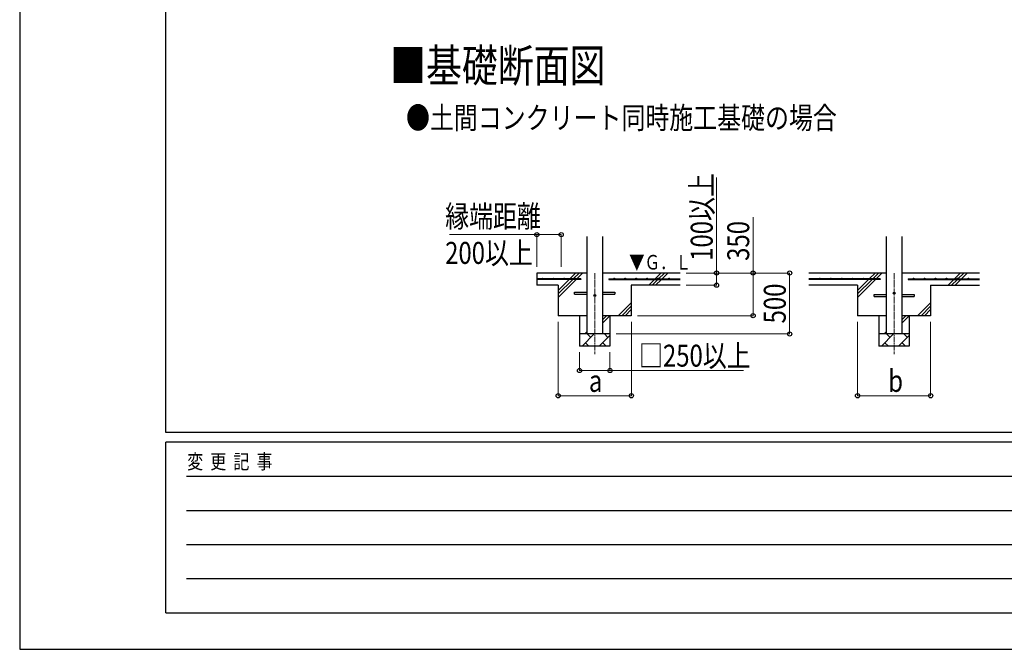
# Model space of a CAD drawing. Units: millimetres. Extents: x 0 to 33640, y 0 to 23760.
# Drawn here: x 0 to 8082, y 0 to 5166 of the extents above; entities that cross this region are included whole.
import ezdxf

# ---------------------------------------------------------------- set-up
doc = ezdxf.new("R2010")
doc.units = ezdxf.units.MM
doc.linetypes.add('YCENTER_1', pattern=[13, 10, -1, 1, -1])
for name, color, linetype, lineweight in [('USER1', 3, 'Continuous', 13), ('YKK_12', 2, 'Continuous', 13), ('YKK_13', 4, 'Continuous', 30), ('YKK_A1', 4, 'Continuous', 30), ('YKK_D', 6, 'Continuous', 13), ('YKK_ZWAK', 7, 'Continuous', 30)]:
    doc.layers.add(name, color=color, linetype=linetype, lineweight=lineweight)
doc.styles.add('text-b', font='extslim2.shx', dxfattribs={"width": 0.8, "bigfont": 'extfont2.shx'})

msp = doc.modelspace()

# ---------------------------------------------------------------- linework, layer by layer
at = {"layer": 'YKK_12', "linetype": 'YCENTER_1', "ltscale": 5}
for p, q in [((4720.1, 3087), (4720.1, 2421.1)), ((7177.5, 3087), (7177.5, 2421.1))]:
    msp.add_line(p, q, dxfattribs=at)
at = {"layer": 'YKK_13'}
for p, q in [((4555.1, 2930), (4657.6, 2930)), ((4555.1, 2914), (4555.1, 2930)), ((4555.1, 2914), (4657.6, 2914)), ((4782.6, 2930), (4885.1, 2930)), ((4782.6, 2914), (4885.1, 2914)), ((4885.1, 2930), (4885.1, 2914)), ((7012.5, 2910), (7115, 2910)), ((7012.5, 2894), (7012.5, 2910)), ((7240, 2910), (7342.5, 2910)), ((7342.5, 2910), (7342.5, 2894)), ((7012.5, 2894), (7115, 2894)), ((7240, 2894), (7342.5, 2894))]:
    msp.add_line(p, q, dxfattribs=at)
for centre in [(4720.1, 2902), (7177.5, 2922)]:
    msp.add_circle(centre, 8, dxfattribs=at)
at = {"layer": 'YKK_A1', "linetype": 'Continuous', "ltscale": 25}
for p, q in [((4657.6, 2587), (4657.6, 3387)), ((4782.6, 3387), (4782.6, 2587)), ((7115, 2587), (7115, 3387)), ((7240, 3387), (7240, 2587)), ((4516, 3039.5), (4563.5, 3087)), ((4544.3, 3039.5), (4591.8, 3087)), ((4572.6, 3039.5), (4620.1, 3087)), ((5420.1, 3087), (4782.6, 3087)), ((5216, 3039.5), (5263.5, 3087)), ((5244.3, 3039.5), (5291.8, 3087)), ((5272.6, 3039.5), (5320.1, 3087)), ((7115, 3087), (6477.5, 3087)), ((6973.4, 3039.5), (7020.9, 3087)), ((7001.7, 3039.5), (7049.2, 3087)), ((7030, 3039.5), (7077.5, 3087)), ((7877.5, 3087), (7240, 3087)), ((7673.4, 3039.5), (7720.9, 3087)), ((7701.7, 3039.5), (7749.2, 3087)), ((7730, 3039.5), (7777.5, 3087)), ((4420.1, 2887), (4567.6, 3034.5)), ((4420.1, 2943.6), (4511, 3034.5)), ((4420.1, 2915.3), (4539.3, 3034.5)), ((5163.5, 2987), (5211, 3034.5)), ((5191.8, 2987), (5239.3, 3034.5)), ((5220.1, 2987), (5267.6, 3034.5)), ((6877.5, 2887), (7025, 3034.5)), ((6877.5, 2943.6), (6968.4, 3034.5)), ((6877.5, 2915.3), (6996.7, 3034.5)), ((7620.9, 2987), (7668.4, 3034.5)), ((7649.2, 2987), (7696.7, 3034.5)), ((7677.5, 2987), (7725, 3034.5)), ((5420.1, 2987), (5020.1, 2987)), ((6877.5, 2987), (6477.5, 2987)), ((7477.5, 2987), (7877.5, 2987)), ((4913.5, 2737), (5020.1, 2843.6)), ((7370.9, 2737), (7477.5, 2843.6)), ((4941.8, 2737), (5020.1, 2815.3)), ((4970.1, 2737), (5020.1, 2787)), ((7399.2, 2737), (7477.5, 2815.3)), ((7427.5, 2737), (7477.5, 2787)), ((4782.6, 2675.3), (4844.2, 2737)), ((4782.6, 2703.6), (4816, 2737)), ((7240, 2675.3), (7301.6, 2737)), ((7240, 2703.6), (7273.4, 2737)), ((4615.8, 2487), (4715.8, 2587)), ((4637.7, 2587), (4657.6, 2606.9)), ((4687.3, 2558.4), (4658.7, 2587)), ((4828.7, 2558.4), (4800.1, 2587)), ((7073.2, 2487), (7173.2, 2587)), ((7095.1, 2587), (7115, 2606.9)), ((7144.7, 2558.4), (7116.1, 2587)), ((7286.1, 2558.4), (7257.5, 2587)), ((4644.4, 2515.6), (4672.9, 2487)), ((4757.2, 2487), (4845.1, 2574.8)), ((4785.8, 2515.6), (4814.3, 2487)), ((7101.8, 2515.6), (7130.3, 2487)), ((7214.6, 2487), (7302.5, 2574.8)), ((7243.2, 2515.6), (7271.7, 2487)), ((4845.1, 2487), (4595.1, 2487)), ((7302.5, 2487), (7052.5, 2487))]:
    msp.add_line(p, q, dxfattribs=at)
at = {"layer": 'YKK_A1'}
for p, q in [((4657.6, 3087), (4245.1, 3087)), ((4245.1, 3087), (4245.1, 2987)), ((4605.1, 3039.5), (4245.1, 3039.5)), ((4605.1, 3034.5), (4245.1, 3034.5)), ((4605.1, 3039.5), (4605.1, 3034.5)), ((4835.1, 3039.5), (5420.1, 3039.5)), ((4835.1, 3039.5), (4835.1, 3034.5)), ((4835.1, 3034.5), (5420.1, 3034.5)), ((7062.5, 3039.5), (6477.5, 3039.5)), ((7062.5, 3034.5), (6477.5, 3034.5)), ((7062.5, 3039.5), (7062.5, 3034.5)), ((7292.5, 3039.5), (7877.5, 3039.5)), ((7292.5, 3039.5), (7292.5, 3034.5)), ((7292.5, 3034.5), (7877.5, 3034.5)), ((4420.1, 2987), (4245.1, 2987)), ((4420.1, 2987), (4420.1, 2737)), ((5020.1, 2987), (5020.1, 2737)), ((6877.5, 2987), (6877.5, 2737)), ((7477.5, 2987), (7477.5, 2737)), ((4657.6, 2737), (4420.1, 2737)), ((4595.1, 2737), (4595.1, 2487)), ((5020.1, 2737), (4782.6, 2737)), ((4845.1, 2737), (4845.1, 2487)), ((7115, 2737), (6877.5, 2737)), ((7052.5, 2737), (7052.5, 2487)), ((7477.5, 2737), (7240, 2737)), ((7302.5, 2737), (7302.5, 2487)), ((4845.1, 2587), (4595.1, 2587)), ((7302.5, 2587), (7052.5, 2587))]:
    msp.add_line(p, q, dxfattribs=at)
for centre in [(4290.1, 3042), (4380.1, 3042), (4470.1, 3042), (4560.1, 3042), (4880.1, 3042), (4970.1, 3042), (5060.1, 3042), (5150.1, 3042), (5240.1, 3042), (5330.1, 3042), (6567.5, 3042), (6657.5, 3042), (6747.5, 3042), (6837.5, 3042), (6927.5, 3042), (7017.5, 3042), (7337.5, 3042), (7427.5, 3042), (7517.5, 3042), (7607.5, 3042), (7697.5, 3042), (7787.5, 3042)]:
    msp.add_circle(centre, 2.5, dxfattribs=at)
at = {"layer": 'YKK_D'}
for p, q in [((5720.1, 3087), (5720.1, 3871.8)), ((6020.1, 3087), (6020.1, 3545.4)), ((4245.1, 3402.3), (3527.3, 3402.3)), ((4245.1, 3137), (4245.1, 3403.3)), ((4245.1, 3402.3), (4445.1, 3402.3)), ((4445.1, 3137), (4445.1, 3403.3)), ((5470.1, 3087), (5721.1, 3087)), ((5470.1, 3087), (6321.1, 3087)), ((5470.1, 3087), (6021.1, 3087)), ((5720.1, 2987), (5720.1, 3087)), ((6020.1, 2737), (6020.1, 3087)), ((6320.1, 2587), (6320.1, 3087)), ((5470.1, 2987), (5721.1, 2987)), ((4420.1, 2687), (4420.1, 2079)), ((5021.1, 2687), (5021.1, 2079)), ((5070.1, 2737), (6021.1, 2737)), ((6877.5, 2687), (6877.5, 2079)), ((7477.5, 2687), (7477.5, 2079)), ((4895.1, 2587), (6321.1, 2587)), ((4595.1, 2437), (4595.1, 2286)), ((4845.1, 2437), (4845.1, 2286)), ((4595.1, 2287), (4845.1, 2287)), ((4845.1, 2287), (5941.2, 2287)), ((4420.1, 2080), (5021.1, 2080)), ((6877.5, 2080), (7477.5, 2080))]:
    msp.add_line(p, q, dxfattribs=at)
at = {"layer": 'YKK_D', "linetype": 'ByBlock', "lineweight": -2}
for centre in [(4245.1, 3402.3), (4445.1, 3402.3), (5720.1, 3087), (6020.1, 3087), (6320.1, 3087), (5720.1, 2987), (6020.1, 2737), (6320.1, 2587), (4595.1, 2287), (4845.1, 2287), (4420.1, 2080), (5021.1, 2080), (6877.5, 2080), (7477.5, 2080)]:
    msp.add_circle(centre, 17, dxfattribs=at)
at = {"layer": 'YKK_ZWAK'}
for p, q in [((0, 23760), (0, 0)), ((1200.1, 1780), (1200.1, 22980)), ((32400.1, 1780), (1200.1, 1780)), ((11600.1, 1700), (1200.1, 1700)), ((1200.1, 300), (1200.1, 1700)), ((1370.1, 1420), (11400.1, 1420)), ((1370.1, 1140), (11400.1, 1140)), ((1370.1, 860), (11400.1, 860)), ((1370.1, 580), (11400.1, 580)), ((1200.1, 300), (11600.1, 300)), ((0, 0), (33640, 0))]:
    msp.add_line(p, q, dxfattribs=at)

# ---------------------------------------------------------------- texts
at = {"layer": 'USER1', "style": 'text-b', "width": 0.8}
for s, height, p in [('■基礎断面図', 270, (3040.3, 4654.9)), ('●土間コンクリート同時施工基礎の場合', 180, (3171.1, 4270.7))]:
    msp.add_text(s, height=height, dxfattribs=at).set_placement(p)
at = {"layer": 'YKK_A1', "style": 'text-b', "width": 0.77707}
msp.add_text('▼Ｇ．Ｌ', height=120, dxfattribs=at).set_placement((5002.2, 3115.5))
at = {"layer": 'YKK_D', "style": 'text-b', "width": 0.8}
for s, p in [('100以上', (5688.1, 3187)), ('350', (5988.1, 3187)), ('500', (6288.1, 2673.8))]:
    msp.add_text(s, height=180, rotation=90, dxfattribs=at).set_placement(p)
for s, p in [('縁端距離', (3492.3, 3462.3)), ('200以上', (3492.3, 3162.3)), ('□250以上', (5083.6, 2319)), ('b', (7129.5, 2112)), ('a', (4672.1, 2112))]:
    msp.add_text(s, height=180, dxfattribs=at).set_placement(p)
at = {"layer": 'YKK_ZWAK', "style": 'text-b', "width": 0.8}
msp.add_text('変  更  記  事', height=120, dxfattribs=at).set_placement((1374.8, 1480))

doc.saveas('drawing.dxf')
